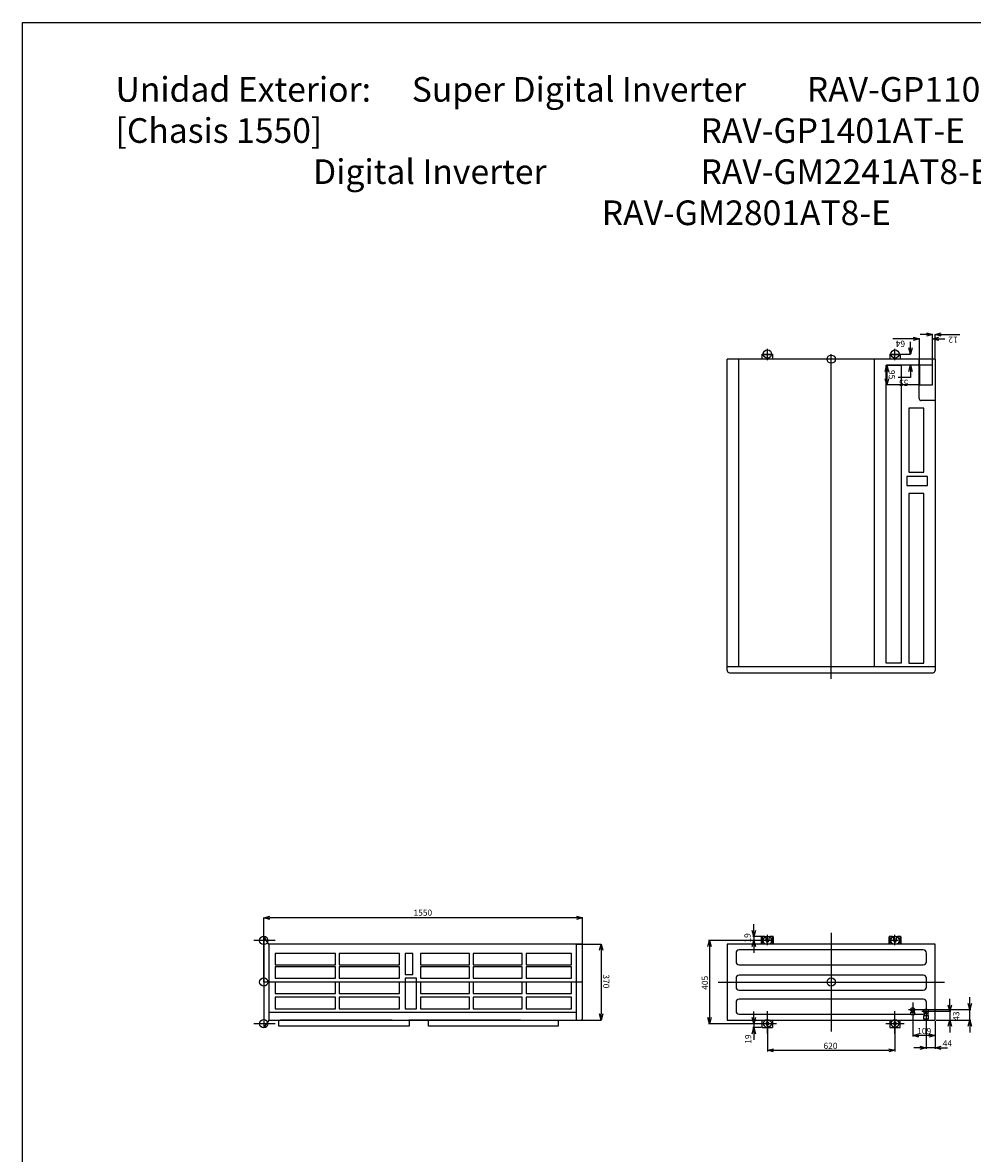
# Model space of a CAD drawing. Extents: x -3930.2 to -3922.2, y -6333.3 to -6322.3.
# Drawn here: x -3930.2 to -3925.6, y -6327.8 to -6322.3 of the extents above; entities that cross this region are included whole.
import ezdxf

# ---------------------------------------------------------------- set-up
doc = ezdxf.new("R2010")
doc.units = 0
doc.header["$MEASUREMENT"] = 0
doc.linetypes.add('CENTERX2', pattern=[4, 2.5, -0.5, 0.5, -0.5])
doc.linetypes.add('HIDDEN', pattern=[0.375, 0.25, -0.125])
doc.layers.get('0').update_dxf_attribs({"linetype": 'CONTINUOUS'})
for name, color, linetype in [('ARRANGE', 1, 'CONTINUOUS'), ('BASIS', 6, 'CENTERX2'), ('DETAIL', 5, 'CONTINUOUS'), ('FIX', 11, 'CONTINUOUS'), ('OUTLINE', 3, 'CONTINUOUS'), ('SIZE', 30, 'CONTINUOUS')]:
    doc.layers.add(name, color=color, linetype=linetype)
doc.styles.add('KAIGAI', font='arial.ttf', dxfattribs={"height": 40})

msp = doc.modelspace()

# ---------------------------------------------------------------- linework, layer by layer
msp.add_lwpolyline([(-3930.1995, -6322.2948), (-3922.1995, -6322.2948), (-3922.1995, -6333.2948), (-3930.1995, -6333.2948), (-3930.1995, -6322.2948)])
at = {"layer": 'ARRANGE'}
for p, q in [((-3925.7643, -6323.9317), (-3925.7763, -6323.9323)), ((-3926.2693, -6326.9615), (-3925.9593, -6326.9615))]:
    msp.add_line(p, q, dxfattribs=at)
at = {"layer": 'ARRANGE', "color": 1}
for centre in [(-3926.2693, -6323.9317), (-3929.0274, -6326.9615), (-3926.2693, -6326.9615)]:
    msp.add_circle(centre, 0.02, dxfattribs=at)
at = {"layer": 'BASIS'}
for p, q in [((-3926.5793, -6323.9367), (-3926.5793, -6323.8817)), ((-3925.9593, -6323.9367), (-3925.9593, -6323.8817)), ((-3926.2693, -6325.4867), (-3926.2693, -6323.9067)), ((-3928.9724, -6326.759), (-3929.0763, -6326.759)), ((-3926.5631, -6326.759), (-3926.5974, -6326.759)), ((-3926.5793, -6326.7819), (-3926.5793, -6326.7312)), ((-3926.5793, -6326.781), (-3926.5793, -6326.737)), ((-3926.2693, -6326.7215), (-3926.2693, -6327.2015)), ((-3925.9431, -6326.759), (-3925.9774, -6326.759)), ((-3925.9593, -6326.7819), (-3925.9593, -6326.7312)), ((-3925.9593, -6326.781), (-3925.9593, -6326.737)), ((-3927.4774, -6326.9615), (-3929.0274, -6326.9615)), ((-3926.8193, -6326.9615), (-3925.7193, -6326.9615)), ((-3926.2605, -6326.9615), (-3926.1127, -6326.9615)), ((-3925.8733, -6327.0615), (-3925.8733, -6327.1295)), ((-3925.8083, -6327.059), (-3925.8083, -6327.138)), ((-3926.5793, -6327.2116), (-3926.5793, -6327.1023)), ((-3925.9593, -6327.2116), (-3925.9593, -6327.1023)), ((-3925.8932, -6327.0955), (-3925.8534, -6327.0955)), ((-3925.8282, -6327.1035), (-3925.7884, -6327.1035)), ((-3928.9724, -6327.164), (-3929.0763, -6327.164)), ((-3926.5355, -6327.164), (-3926.624, -6327.164)), ((-3925.9151, -6327.164), (-3926.0035, -6327.164))]:
    msp.add_line(p, q, dxfattribs=at)
at = {"layer": 'DETAIL', "color": 5}
for p, q in [((-3925.7643, -6323.9317), (-3926.7743, -6323.9317)), ((-3926.7193, -6323.9317), (-3926.7193, -6325.4267)), ((-3926.6043, -6323.9087), (-3926.5543, -6323.9087)), ((-3926.0581, -6325.4267), (-3926.0581, -6323.9317)), ((-3925.9843, -6323.9067), (-3925.9343, -6323.9067)), ((-3925.9843, -6323.9067), (-3925.9843, -6323.9317)), ((-3925.9843, -6323.9087), (-3925.9343, -6323.9087)), ((-3925.9343, -6323.9067), (-3925.9343, -6323.9317)), ((-3926.7743, -6325.4267), (-3925.7643, -6325.4267)), ((-3926.7643, -6325.4567), (-3925.7743, -6325.4567)), ((-3929.0274, -6326.74), (-3929.0274, -6327.183)), ((-3929.0034, -6326.7765), (-3929.0034, -6327.1465)), ((-3927.4774, -6327.1365), (-3927.4774, -6326.7865)), ((-3929.0034, -6327.1465), (-3927.4874, -6327.1465)), ((-3928.4034, -6327.1465), (-3928.9464, -6327.1465)), ((-3927.7794, -6327.1465), (-3928.3224, -6327.1465)), ((-3926.6043, -6327.183), (-3926.6043, -6327.1465)), ((-3926.5853, -6327.1659), (-3926.5853, -6327.1609)), ((-3926.5733, -6327.1609), (-3926.5733, -6327.1659)), ((-3926.5543, -6327.1465), (-3926.5543, -6327.183)), ((-3925.9843, -6327.1465), (-3925.9843, -6327.183)), ((-3925.9653, -6327.1609), (-3925.9653, -6327.1659)), ((-3925.9533, -6327.1659), (-3925.9533, -6327.1609)), ((-3925.9343, -6327.183), (-3925.9343, -6327.1465))]:
    msp.add_line(p, q, dxfattribs=at)
at = {"layer": 'DETAIL'}
for p, q in [((-3926.7743, -6325.4467), (-3926.7743, -6323.9317)), ((-3925.8413, -6324.1234), (-3925.8413, -6323.9317)), ((-3925.7643, -6323.9317), (-3925.7643, -6325.4468)), ((-3925.7643, -6324.1334), (-3925.8313, -6324.1334)), ((-3929.0034, -6326.7769), (-3929.0274, -6326.74)), ((-3926.6075, -6326.7471), (-3926.6075, -6326.7415)), ((-3926.6075, -6326.7765), (-3926.6075, -6326.7471)), ((-3926.6027, -6326.7399), (-3926.6059, -6326.7399)), ((-3926.6043, -6326.7415), (-3926.6043, -6326.7471)), ((-3926.6043, -6326.7471), (-3926.6043, -6326.7765)), ((-3926.5953, -6326.7399), (-3926.6027, -6326.7399)), ((-3926.5853, -6326.7615), (-3926.5853, -6326.7499)), ((-3926.5733, -6326.7499), (-3926.5733, -6326.7615)), ((-3926.5559, -6326.7399), (-3926.5633, -6326.7399)), ((-3926.5527, -6326.7399), (-3926.5559, -6326.7399)), ((-3926.5543, -6326.7471), (-3926.5543, -6326.7415)), ((-3926.5543, -6326.7755), (-3926.5543, -6326.7471)), ((-3926.5511, -6326.7415), (-3926.5511, -6326.7471)), ((-3926.5511, -6326.7471), (-3926.5511, -6326.7755)), ((-3925.9875, -6326.7471), (-3925.9875, -6326.7415)), ((-3925.9875, -6326.7765), (-3925.9875, -6326.7471)), ((-3925.9827, -6326.7399), (-3925.9859, -6326.7399)), ((-3925.9843, -6326.7415), (-3925.9843, -6326.7471)), ((-3925.9843, -6326.7471), (-3925.9843, -6326.7765)), ((-3925.9753, -6326.7399), (-3925.9827, -6326.7399)), ((-3925.9653, -6326.7615), (-3925.9653, -6326.7499)), ((-3925.9533, -6326.7499), (-3925.9533, -6326.7615)), ((-3925.9359, -6326.7399), (-3925.9433, -6326.7399)), ((-3925.9327, -6326.7399), (-3925.9359, -6326.7399)), ((-3925.9343, -6326.7471), (-3925.9343, -6326.7415)), ((-3925.9343, -6326.7755), (-3925.9343, -6326.7471)), ((-3925.9311, -6326.7415), (-3925.9311, -6326.7471)), ((-3925.9311, -6326.7471), (-3925.9311, -6326.7755)), ((-3927.4874, -6326.7765), (-3929.0034, -6326.7765)), ((-3927.5074, -6327.1465), (-3927.5074, -6326.7765)), ((-3926.5543, -6326.7765), (-3926.5543, -6326.7755)), ((-3926.5511, -6326.7755), (-3926.5511, -6326.7765)), ((-3925.9343, -6326.7765), (-3925.9343, -6326.7755)), ((-3925.9311, -6326.7755), (-3925.9311, -6326.7765)), ((-3927.5074, -6327.1095), (-3929.0034, -6327.1095)), ((-3929.0034, -6327.1465), (-3929.0274, -6327.183)), ((-3928.9534, -6327.1765), (-3928.9534, -6327.1465)), ((-3928.9534, -6327.1465), (-3928.3204, -6327.1465)), ((-3928.3204, -6327.1765), (-3928.9534, -6327.1765)), ((-3928.3204, -6327.1465), (-3928.3204, -6327.1765)), ((-3928.2264, -6327.1765), (-3928.2264, -6327.1465)), ((-3928.2264, -6327.1465), (-3927.5964, -6327.1465)), ((-3927.5964, -6327.1765), (-3928.2264, -6327.1765)), ((-3927.5964, -6327.1465), (-3927.5964, -6327.1765)), ((-3926.6043, -6327.183), (-3926.5543, -6327.183)), ((-3925.9843, -6327.183), (-3925.9343, -6327.183))]:
    msp.add_line(p, q, dxfattribs=at)
at = {"layer": 'DETAIL', "color": 5, "linetype": 'HIDDEN'}
for p, q in [((-3925.8803, -6327.1011), (-3925.8803, -6327.1075)), ((-3925.8663, -6327.1011), (-3925.8663, -6327.1075)), ((-3925.8173, -6327.1098), (-3925.8173, -6327.1235)), ((-3925.7993, -6327.1098), (-3925.7993, -6327.1235))]:
    msp.add_line(p, q, dxfattribs=at)
at = {"layer": 'DETAIL', "color": 5}
msp.add_lwpolyline([(-3926.6043, -6323.9317), (-3926.6043, -6323.9067), (-3926.5543, -6323.9067), (-3926.5543, -6323.9317)], dxfattribs=at)
at = {"layer": 'DETAIL'}
for points in [[(-3926.003, -6325.4109), (-3926.003, -6323.9617), (-3925.9295, -6323.9617), (-3925.9295, -6325.4109)], [(-3925.7763, -6324.0567), (-3925.7763, -6323.9617), (-3925.8403, -6323.9617), (-3925.8403, -6324.0567)], [(-3925.8193, -6324.4819), (-3925.8193, -6324.1701), (-3925.8928, -6324.1701), (-3925.8928, -6324.4819)], [(-3925.801, -6324.5461), (-3925.801, -6324.5028), (-3925.902, -6324.5028), (-3925.902, -6324.5461)], [(-3925.8193, -6325.4109), (-3925.8193, -6324.5854), (-3925.8928, -6324.5854), (-3925.8928, -6325.4109)], [(-3926.7743, -6326.7765), (-3926.7743, -6327.1465), (-3925.7643, -6327.1465), (-3925.7643, -6326.7765)], [(-3928.6789, -6326.8232), (-3928.9724, -6326.8232), (-3928.9724, -6326.8782), (-3928.6789, -6326.8782)], [(-3928.3671, -6326.8227), (-3928.6604, -6326.8227), (-3928.6604, -6326.8782), (-3928.3671, -6326.8782)], [(-3928.3024, -6326.8227), (-3928.3394, -6326.8227), (-3928.3394, -6326.9245), (-3928.3024, -6326.9245)], [(-3928.0276, -6326.8227), (-3928.2662, -6326.8227), (-3928.2662, -6326.8782), (-3928.0276, -6326.8782)], [(-3927.7709, -6326.8227), (-3928.0094, -6326.8227), (-3928.0094, -6326.8782), (-3927.7709, -6326.8782)], [(-3927.5324, -6326.8227), (-3927.7525, -6326.8227), (-3927.7525, -6326.8782), (-3927.5324, -6326.8782)], [(-3928.6789, -6326.8875), (-3928.9724, -6326.8875), (-3928.9724, -6326.943), (-3928.6789, -6326.943)], [(-3928.3671, -6326.8875), (-3928.6604, -6326.8875), (-3928.6604, -6326.943), (-3928.3671, -6326.943)], [(-3928.0276, -6326.8875), (-3928.2662, -6326.8875), (-3928.2662, -6326.943), (-3928.0276, -6326.943)], [(-3927.7709, -6326.8875), (-3928.0094, -6326.8875), (-3928.0094, -6326.943), (-3927.7709, -6326.943)], [(-3927.5324, -6326.8875), (-3927.7525, -6326.8875), (-3927.7525, -6326.943), (-3927.5324, -6326.943)], [(-3928.6789, -6326.9615), (-3928.9724, -6326.9615), (-3928.9724, -6327.017), (-3928.6789, -6327.017)], [(-3928.3671, -6326.9615), (-3928.6604, -6326.9615), (-3928.6604, -6327.017), (-3928.3671, -6327.017)], [(-3928.2844, -6326.943), (-3928.3394, -6326.943), (-3928.3394, -6327.091), (-3928.2844, -6327.091)], [(-3928.0276, -6326.9615), (-3928.2662, -6326.9615), (-3928.2662, -6327.017), (-3928.0276, -6327.017)], [(-3927.7709, -6326.9615), (-3928.0094, -6326.9615), (-3928.0094, -6327.017), (-3927.7709, -6327.017)], [(-3927.5324, -6326.9615), (-3927.7525, -6326.9615), (-3927.7525, -6327.017), (-3927.5324, -6327.017)], [(-3928.6789, -6327.0355), (-3928.9724, -6327.0355), (-3928.9724, -6327.091), (-3928.6789, -6327.091)], [(-3928.3671, -6327.0355), (-3928.6604, -6327.0355), (-3928.6604, -6327.091), (-3928.3671, -6327.091)], [(-3928.0276, -6327.0355), (-3928.2662, -6327.0355), (-3928.2662, -6327.091), (-3928.0276, -6327.091)], [(-3927.7709, -6327.0355), (-3928.0094, -6327.0355), (-3928.0094, -6327.091), (-3927.7709, -6327.091)], [(-3927.5324, -6327.0355), (-3927.7525, -6327.0355), (-3927.7525, -6327.091), (-3927.5324, -6327.091)]]:
    msp.add_lwpolyline(points, close=True, dxfattribs=at)
for points in [[(-3926.7318, -6326.8205), (-3926.7318, -6326.863, 0.414214), (-3926.7168, -6326.878), (-3925.8218, -6326.878, 0.414214), (-3925.8068, -6326.863), (-3925.8068, -6326.8205, 0.414214), (-3925.8218, -6326.8055), (-3926.7168, -6326.8055, 0.414214)], [(-3926.7318, -6326.9433), (-3926.7318, -6326.9858, 0.414214), (-3926.7168, -6327.0008), (-3925.8218, -6327.0008, 0.414214), (-3925.8068, -6326.9858), (-3925.8068, -6326.9433, 0.414214), (-3925.8218, -6326.9283), (-3926.7168, -6326.9283, 0.414214)], [(-3926.7318, -6327.06), (-3926.7318, -6327.1025, 0.414214), (-3926.7168, -6327.1175), (-3925.8218, -6327.1175, 0.414214), (-3925.8068, -6327.1025), (-3925.8068, -6327.06, 0.414214), (-3925.8218, -6327.045), (-3926.7168, -6327.045, 0.414214)]]:
    msp.add_lwpolyline(points, format="xyb", close=True, dxfattribs=at)
at = {"layer": 'DETAIL', "color": 5, "linetype": 'HIDDEN'}
for points in [[(-3925.8823, -6327.1215), (-3925.8823, -6327.1075), (-3925.8643, -6327.1075), (-3925.8643, -6327.1215), (-3925.8823, -6327.1215)], [(-3925.8193, -6327.1415), (-3925.8193, -6327.1235), (-3925.7973, -6327.1235), (-3925.7973, -6327.1415), (-3925.8193, -6327.1415)]]:
    msp.add_lwpolyline(points, dxfattribs=at)
for centre, radius in [((-3925.8733, -6327.0955), 0.009), ((-3925.8083, -6327.1035), 0.011)]:
    msp.add_circle(centre, radius, dxfattribs=at)
at = {"layer": 'DETAIL'}
for centre, radius, start, end in [((-3925.8313, -6324.1234), 0.01, 180, 270), ((-3925.8313, -6324.1234), 0.01, 180, 270), ((-3926.6059, -6326.7415), 0.0016, 0, 180), ((-3926.5953, -6326.7499), 0.01, 0, 90), ((-3926.5633, -6326.7499), 0.01, 90, 180), ((-3926.5527, -6326.7415), 0.0016, 0, 180), ((-3925.9859, -6326.7415), 0.0016, 0, 180), ((-3925.9753, -6326.7499), 0.01, 0, 90), ((-3925.9433, -6326.7499), 0.01, 90, 180), ((-3925.9327, -6326.7415), 0.0016, 0, 180), ((-3927.4874, -6326.7865), 0.01, 0, 90), ((-3926.5793, -6326.7615), 0.006, 180, 0), ((-3925.9593, -6326.7615), 0.006, 180, 0), ((-3927.4874, -6327.1365), 0.01, 270, 0)]:
    msp.add_arc(centre, radius, start, end, dxfattribs=at)
at = {"layer": 'DETAIL', "color": 5}
for centre, radius, start, end in [((-3926.7643, -6325.4467), 0.01, 180, 270), ((-3925.7743, -6325.4467), 0.01, 270, 359.7928), ((-3926.5793, -6327.1609), 0.006, 90, 180), ((-3926.5793, -6327.1659), 0.006, 180, 270), ((-3926.5793, -6327.1609), 0.006, 0, 90), ((-3926.5793, -6327.1659), 0.006, 270, 0), ((-3925.9593, -6327.1609), 0.006, 90, 180), ((-3925.9593, -6327.1659), 0.006, 180, 270), ((-3925.9593, -6327.1609), 0.006, 0, 90), ((-3925.9593, -6327.1659), 0.006, 270, 0)]:
    msp.add_arc(centre, radius, start, end, dxfattribs=at)
at = {"layer": 'FIX'}
for centre, radius in [((-3926.5793, -6323.9067), 0.02), ((-3925.9593, -6323.9067), 0.02), ((-3929.0274, -6326.759), 0.02), ((-3926.5793, -6326.759), 0.02), ((-3925.9593, -6326.759), 0.02), ((-3929.0274, -6327.164), 0.02), ((-3926.5792, -6327.1627), 0.019), ((-3925.9594, -6327.1627), 0.019)]:
    msp.add_circle(centre, radius, dxfattribs=at)
at = {"layer": 'OUTLINE'}
for p, q in [((-3926.7743, -6325.4467), (-3926.7743, -6323.9317)), ((-3925.7643, -6323.9317), (-3926.7743, -6323.9317)), ((-3925.7643, -6323.9317), (-3925.7643, -6325.4268)), ((-3926.7743, -6325.4267), (-3925.7643, -6325.4267)), ((-3929.0034, -6326.7765), (-3929.0034, -6327.1465)), ((-3927.4874, -6326.7765), (-3929.0034, -6326.7765)), ((-3927.5074, -6327.1465), (-3927.5074, -6326.7765)), ((-3927.4774, -6327.1365), (-3927.4774, -6326.7865)), ((-3929.0034, -6327.1465), (-3927.4874, -6327.1465)), ((-3928.4034, -6327.1465), (-3928.9464, -6327.1465)), ((-3927.7794, -6327.1465), (-3928.3224, -6327.1465))]:
    msp.add_line(p, q, dxfattribs=at)
msp.add_lwpolyline([(-3926.7743, -6326.7765), (-3926.7743, -6327.1465), (-3925.7643, -6327.1465), (-3925.7643, -6326.7765)], close=True, dxfattribs=at)
for centre, start, end in [((-3927.4874, -6326.7865), 0, 90), ((-3927.4874, -6327.1365), 270, 0)]:
    msp.add_arc(centre, 0.01, start, end, dxfattribs=at)
at = {"layer": 'SIZE'}
for p, q in [((-3925.8703, -6323.8322), (-3925.9703, -6323.8322)), ((-3925.8703, -6323.8242), (-3925.8403, -6323.8322)), ((-3925.8403, -6323.8322), (-3925.8703, -6323.8403)), ((-3925.8403, -6323.8322), (-3925.8703, -6323.8322)), ((-3925.8403, -6323.9617), (-3925.8403, -6323.832)), ((-3925.8063, -6323.8117), (-3925.8363, -6323.8117)), ((-3925.8063, -6323.8036), (-3925.7763, -6323.8117)), ((-3925.7763, -6323.8117), (-3925.8063, -6323.8197)), ((-3925.7763, -6323.8117), (-3925.8063, -6323.8117)), ((-3925.7763, -6323.9617), (-3925.7763, -6323.8115)), ((-3925.7763, -6323.8322), (-3925.7463, -6323.8242)), ((-3925.7763, -6323.9616), (-3925.7763, -6323.832)), ((-3925.7463, -6323.8403), (-3925.7763, -6323.8322)), ((-3925.7763, -6323.8322), (-3925.7463, -6323.8322)), ((-3925.7643, -6323.8117), (-3925.7343, -6323.8036)), ((-3925.7643, -6323.9317), (-3925.7643, -6323.8115)), ((-3925.7343, -6323.8197), (-3925.7643, -6323.8117)), ((-3925.7643, -6323.8117), (-3925.7343, -6323.8117)), ((-3925.7463, -6323.8322), (-3925.7163, -6323.8322)), ((-3925.7343, -6323.8117), (-3925.6443, -6323.8117)), ((-3925.8842, -6323.9067), (-3925.8923, -6323.8767)), ((-3925.8842, -6323.8767), (-3925.8842, -6323.8467)), ((-3925.8762, -6323.8767), (-3925.8842, -6323.9067)), ((-3925.8842, -6323.9067), (-3925.8842, -6323.8767)), ((-3925.9442, -6323.9067), (-3925.8841, -6323.9067)), ((-3926.0077, -6323.9917), (-3925.9996, -6323.9617)), ((-3925.8404, -6323.9617), (-3925.9998, -6323.9617)), ((-3925.9996, -6323.9617), (-3925.9916, -6323.9917)), ((-3925.9996, -6323.9617), (-3925.9996, -6323.9917)), ((-3925.9996, -6323.9917), (-3925.9996, -6324.0267)), ((-3925.8923, -6323.9917), (-3925.8842, -6323.9617)), ((-3925.8403, -6323.9617), (-3925.8844, -6323.9617)), ((-3925.8842, -6323.9617), (-3925.8762, -6323.9917)), ((-3925.8842, -6323.9617), (-3925.8842, -6323.9917)), ((-3925.8842, -6323.9917), (-3925.8842, -6324.0217)), ((-3925.9996, -6324.0567), (-3926.0077, -6324.0267)), ((-3925.8403, -6324.0567), (-3925.9998, -6324.0567)), ((-3925.9916, -6324.0267), (-3925.9996, -6324.0567)), ((-3925.9996, -6324.0567), (-3925.9996, -6324.0267)), ((-3925.8842, -6324.0217), (-3925.9442, -6324.0217)), ((-3929.0274, -6326.649), (-3928.9974, -6326.641)), ((-3929.0274, -6326.9614), (-3929.0274, -6326.6489)), ((-3928.9974, -6326.6571), (-3929.0274, -6326.649)), ((-3929.0274, -6326.649), (-3928.9974, -6326.649)), ((-3927.5074, -6326.649), (-3928.9974, -6326.649)), ((-3927.5074, -6326.641), (-3927.4774, -6326.649)), ((-3927.4774, -6326.649), (-3927.5074, -6326.6571)), ((-3927.4774, -6326.649), (-3927.5074, -6326.649)), ((-3927.4774, -6326.9614), (-3927.4774, -6326.6489)), ((-3926.6459, -6326.7099), (-3926.6459, -6326.6799)), ((-3926.8693, -6326.789), (-3926.8612, -6326.759)), ((-3926.5843, -6326.759), (-3926.8662, -6326.759)), ((-3926.8612, -6326.759), (-3926.8532, -6326.789)), ((-3926.8612, -6326.759), (-3926.8612, -6326.789)), ((-3926.6459, -6326.7399), (-3926.6539, -6326.7099)), ((-3926.6539, -6326.789), (-3926.6459, -6326.759)), ((-3926.6003, -6326.7399), (-3926.6509, -6326.7399)), ((-3926.5843, -6326.759), (-3926.6509, -6326.759)), ((-3926.6378, -6326.7099), (-3926.6459, -6326.7399)), ((-3926.6459, -6326.7399), (-3926.6459, -6326.7099)), ((-3926.6459, -6326.7399), (-3926.6459, -6326.759)), ((-3926.6459, -6326.759), (-3926.6378, -6326.789)), ((-3926.6459, -6326.759), (-3926.6459, -6326.789)), ((-3927.5074, -6326.7765), (-3927.3879, -6326.7765)), ((-3927.3961, -6326.8065), (-3927.3881, -6326.7765)), ((-3927.3881, -6326.7765), (-3927.38, -6326.8065)), ((-3927.3881, -6326.7765), (-3927.3881, -6326.8065)), ((-3927.3881, -6326.8065), (-3927.3881, -6327.1165)), ((-3926.8612, -6326.789), (-3926.8612, -6327.134)), ((-3926.6459, -6326.789), (-3926.6459, -6326.819)), ((-3925.6924, -6327.1035), (-3925.7005, -6327.0735)), ((-3925.6924, -6327.0735), (-3925.6924, -6327.0435)), ((-3925.6844, -6327.0735), (-3925.6924, -6327.1035)), ((-3925.6924, -6327.1035), (-3925.6924, -6327.0735)), ((-3925.595, -6327.0955), (-3925.603, -6327.0655)), ((-3925.595, -6327.0655), (-3925.595, -6327.0355)), ((-3925.5869, -6327.0655), (-3925.595, -6327.0955)), ((-3925.595, -6327.0955), (-3925.595, -6327.0655)), ((-3927.3881, -6327.1465), (-3927.3961, -6327.1165)), ((-3927.38, -6327.1165), (-3927.3881, -6327.1465)), ((-3927.3881, -6327.1465), (-3927.3881, -6327.1165)), ((-3926.8612, -6327.164), (-3926.8693, -6327.134)), ((-3926.8532, -6327.134), (-3926.8612, -6327.164)), ((-3926.8612, -6327.164), (-3926.8612, -6327.134)), ((-3926.6459, -6327.164), (-3926.6539, -6327.134)), ((-3926.6459, -6327.134), (-3926.6459, -6327.104)), ((-3926.6378, -6327.134), (-3926.6459, -6327.164)), ((-3926.6459, -6327.164), (-3926.6459, -6327.134)), ((-3925.8733, -6327.1005), (-3925.8733, -6327.2267)), ((-3925.8683, -6327.0955), (-3925.59, -6327.0955)), ((-3925.8083, -6327.1085), (-3925.8083, -6327.2861)), ((-3925.8033, -6327.1035), (-3925.6874, -6327.1035)), ((-3925.6924, -6327.1035), (-3925.6924, -6327.1465)), ((-3925.595, -6327.1465), (-3925.595, -6327.0955)), ((-3927.5074, -6327.1465), (-3927.3879, -6327.1465)), ((-3926.5843, -6327.164), (-3926.8662, -6327.164)), ((-3926.6539, -6327.213), (-3926.6459, -6327.183)), ((-3926.5843, -6327.164), (-3926.6509, -6327.164)), ((-3926.6093, -6327.183), (-3926.6509, -6327.183)), ((-3926.6459, -6327.164), (-3926.6459, -6327.183)), ((-3926.6459, -6327.183), (-3926.6378, -6327.213)), ((-3926.6459, -6327.183), (-3926.6459, -6327.213)), ((-3926.5793, -6327.169), (-3926.5793, -6327.2985)), ((-3925.9593, -6327.169), (-3925.9593, -6327.2985)), ((-3925.7643, -6327.1515), (-3925.7643, -6327.2861)), ((-3925.7643, -6327.1515), (-3925.7643, -6327.2267)), ((-3925.7593, -6327.1465), (-3925.6874, -6327.1465)), ((-3925.7543, -6327.1465), (-3925.59, -6327.1465)), ((-3925.7005, -6327.1765), (-3925.6924, -6327.1465)), ((-3925.6924, -6327.1465), (-3925.6844, -6327.1765)), ((-3925.6924, -6327.1465), (-3925.6924, -6327.1765)), ((-3925.6924, -6327.1765), (-3925.6924, -6327.2065)), ((-3925.603, -6327.1765), (-3925.595, -6327.1465)), ((-3925.595, -6327.1465), (-3925.5869, -6327.1765)), ((-3925.595, -6327.1465), (-3925.595, -6327.1765)), ((-3925.595, -6327.1765), (-3925.595, -6327.2065)), ((-3926.6459, -6327.213), (-3926.6459, -6327.243)), ((-3925.8733, -6327.2217), (-3925.8433, -6327.2137)), ((-3925.8433, -6327.2298), (-3925.8733, -6327.2217)), ((-3925.8733, -6327.2217), (-3925.8433, -6327.2217)), ((-3925.7943, -6327.2217), (-3925.8433, -6327.2217)), ((-3925.7943, -6327.2137), (-3925.7643, -6327.2217)), ((-3925.7643, -6327.2217), (-3925.7943, -6327.2298)), ((-3925.7643, -6327.2217), (-3925.7943, -6327.2217)), ((-3926.5793, -6327.2935), (-3926.5493, -6327.2855)), ((-3926.5493, -6327.3016), (-3926.5793, -6327.2935)), ((-3926.5793, -6327.2935), (-3926.5493, -6327.2935)), ((-3926.5493, -6327.2935), (-3925.9893, -6327.2935)), ((-3925.9893, -6327.2855), (-3925.9593, -6327.2935)), ((-3925.9593, -6327.2935), (-3925.9893, -6327.3016)), ((-3925.9593, -6327.2935), (-3925.9893, -6327.2935)), ((-3925.8383, -6327.2811), (-3925.8683, -6327.2811)), ((-3925.8383, -6327.2731), (-3925.8083, -6327.2811)), ((-3925.8083, -6327.2811), (-3925.8383, -6327.2892)), ((-3925.8083, -6327.2811), (-3925.8383, -6327.2811)), ((-3925.7643, -6327.2811), (-3925.8083, -6327.2811)), ((-3925.7643, -6327.2811), (-3925.7343, -6327.2731)), ((-3925.7343, -6327.2892), (-3925.7643, -6327.2811)), ((-3925.7643, -6327.2811), (-3925.7343, -6327.2811)), ((-3925.7343, -6327.2811), (-3925.7043, -6327.2811))]:
    msp.add_line(p, q, dxfattribs=at)

# ---------------------------------------------------------------- texts
at = {"insert": (-3930.2647, -6322.3596), "char_height": 0.12, "width": 8.224775, "attachment_point": 1}
msp.add_mtext('{\\fArial|b0|i0|c0|p34;\\P^I^IUnidad Exterior:^I^ISuper Digital Inverter ^I^IRAV-GP1101AT-E\\P^I^I[Chasis 1550]^I^I^I^I^I^I^IRAV-GP1401AT-E\\P^I^I^I^I^I^IDigital Inverter^I^I^IRAV-GM2241AT8-E\\P^I^I^I^I^I^I^I^I^I^I^IRAV-GM2801AT8-E}', dxfattribs=at)
at = {"layer": 'SIZE', "linetype": 'Continuous'}
for s, rotation, p in [('64', 180, (-3925.9103, -6323.8422)), ('12', 180, (-3925.6543, -6323.8217)), ('95', 270, (-3925.9896, -6323.9842)), ('55', 180, (-3925.8942, -6324.0317))]:
    msp.add_text(s, height=0.03, rotation=rotation, dxfattribs=at).set_placement(p)
at = {"layer": 'SIZE', "linetype": 'Continuous', "style": 'KAIGAI'}
for s, p in [('1550', (-3928.2999, -6326.639)), ('109', (-3925.8513, -6327.2147)), ('44', (-3925.7276, -6327.2743)), ('620', (-3926.3068, -6327.2865))]:
    msp.add_text(s, height=0.03, dxfattribs=at).set_placement(p)
for s, rotation, p in [('19', 90, (-3926.6614, -6326.7694)), ('370', 270, (-3927.3781, -6326.924)), ('405', 90, (-3926.8682, -6326.999)), ('43', 90, (-3925.6469, -6327.15)), ('19', 90, (-3926.6583, -6327.2614))]:
    msp.add_text(s, height=0.03, rotation=rotation, dxfattribs=at).set_placement(p)

doc.saveas('drawing.dxf')
